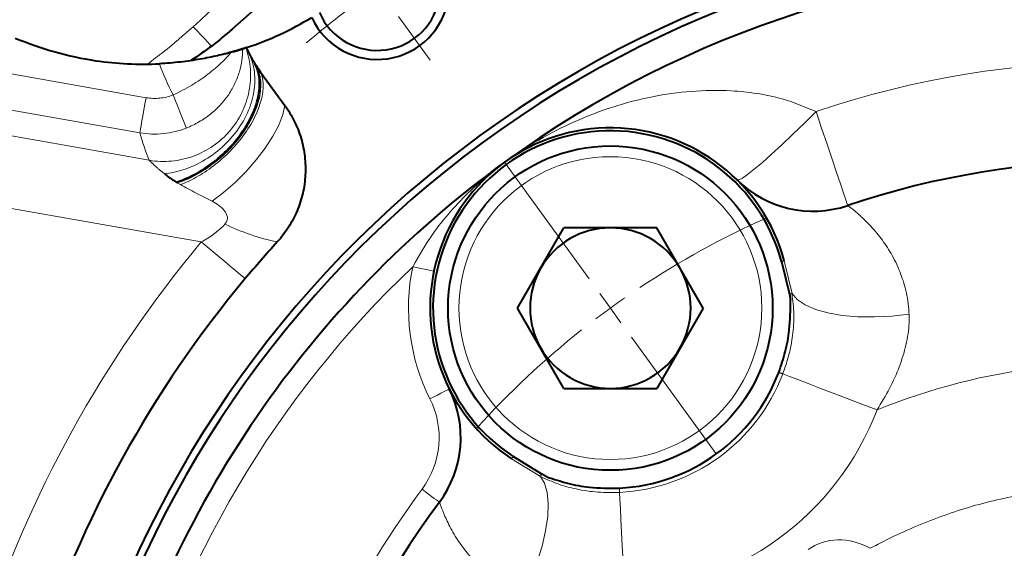
# Model space of a CAD drawing. Units: millimetres. Extents: x -108 to 292, y 5 to 205.
# Drawn here: x 181 to 201, y 129 to 140 of the extents above; entities that cross this region are included whole.
import ezdxf

# ---------------------------------------------------------------- set-up
doc = ezdxf.new("R2010")
doc.units = ezdxf.units.MM
doc.layers.add('QUOTE', color=179, linetype='Continuous')
doc.styles.add('SLDTEXTSTYLE0', font='TXT', dxfattribs={"width": 0.75})
doc.dimstyles.new('SLDDIMSTYLE2', dxfattribs={"dimtxt": 3.439583, "dimasz": 2.116667, "dimexe": 0, "dimexo": 0.0625, "dimgap": 0.859896, "dimtad": 1, "dimdec": 0, "dimlfac": 7, "dimrnd": 1e-09, "dimzin": 12, "dimdsep": 46, "dimtxsty": 'SLDTEXTSTYLE0', "dimblk1": 'CLOSED', "dimblk2": 'CLOSED', "dimsah": 1, "dimcen": 0, "dimadec": 0, "dimazin": 3, "dimtfac": 1, "dimtdec": 0, "dimtofl": 0, "dimtmove": 0, "dimatfit": 3, "dimldrblk": 'CLOSED', "dimfxl": 1, "dimfrac": 2, "dimtolj": 1, "dimtzin": 12, "dimarcsym": 0})
doc.dimstyles.new('SLDDIMSTYLE4', dxfattribs={"dimtxt": 3.439583, "dimasz": 2.116667, "dimexe": 0, "dimexo": 0.0625, "dimgap": 0.859896, "dimtad": 1, "dimlfac": 7, "dimrnd": 1e-09, "dimzin": 12, "dimdsep": 46, "dimtxsty": 'SLDTEXTSTYLE0', "dimblk1": 'NONE', "dimblk2": 'CLOSED', "dimsah": 1, "dimcen": 0, "dimadec": 0, "dimazin": 3, "dimtfac": 1, "dimtmove": 0, "dimatfit": 3, "dimldrblk": 'NONE', "dimfxl": 1, "dimfrac": 2, "dimtolj": 1, "dimtzin": 12, "dimarcsym": 0})
doc.dimstyles.new('SLDDIMSTYLE6', dxfattribs={"dimtxt": 3.439583, "dimasz": 2.116667, "dimexe": 0, "dimexo": 0.0625, "dimgap": 0.859896, "dimtad": 1, "dimlfac": 7, "dimrnd": 1e-09, "dimzin": 12, "dimdsep": 46, "dimtxsty": 'SLDTEXTSTYLE0', "dimblk1": 'CLOSED', "dimblk2": 'CLOSED', "dimsah": 1, "dimcen": 0, "dimadec": 0, "dimazin": 3, "dimtfac": 1, "dimtofl": 0, "dimtmove": 0, "dimatfit": 3, "dimldrblk": 'CLOSED', "dimfxl": 1, "dimfrac": 2, "dimtolj": 1, "dimtzin": 12, "dimarcsym": 0})

# ---------------------------------------------------------------- blocks, each defined once
blk = doc.blocks.new('_CLOSED')
at = {"color": 0, "linetype": 'ByBlock', "lineweight": -2}
for p, q in [((-1, 0.166667), (0, 0)), ((-1, 0.166667), (-1, -0.166667)), ((0, 0), (-1, -0.166667)), ((0, 0), (-1, 0))]:
    blk.add_line(p, q, dxfattribs=at)
blk = doc.blocks.new('_D_3')
at = {"layer": 'QUOTE'}
blk.add_line((194.148, 152.468), (189.284, 170.62), dxfattribs=at)
blk.add_arc((202.868, 119.922), 33.694, 103.3, 118.1768, dxfattribs=at)
at = {"layer": 'QUOTE', "xscale": 3.4395833333, "yscale": 3.4395833333, "rotation": 285}
blk.add_blockref('_CLOSED', (194.148, 152.468, 0.014), dxfattribs=at)
at = {"layer": 'QUOTE', "char_height": 3.4396, "attachment_point": 1, "rotation": 285, "style": 'SLDTEXTSTYLE0'}
for s, insert in [('%%c', (193.561, 171.767, 0.014)), ('472', (194.905, 166.752, 0.014))]:
    blk.add_mtext(s, dxfattribs=dict(at, insert=insert))
blk = doc.blocks.new('_D_6')
at = {"layer": 'QUOTE'}
for q in [(247.241, 145.541), (179.486, 106.422)]:
    blk.add_line((226.251, 133.422), q, dxfattribs=at)
blk.add_arc((202.868, 119.922), 27.485, 27.8789, 46.6736, dxfattribs=at)
at = {"layer": 'QUOTE', "xscale": 3.4395833333, "yscale": 3.4395833333, "rotation": 210}
blk.add_blockref('_CLOSED', (226.251, 133.422, 3.993), dxfattribs=at)
at = {"layer": 'QUOTE', "char_height": 3.4396, "attachment_point": 1, "rotation": 30, "style": 'SLDTEXTSTYLE0'}
for s, insert in [('378', (236.008, 144.169, 3.993)), ('%%c', (231.512, 141.573, 3.993))]:
    blk.add_mtext(s, dxfattribs=dict(at, insert=insert))
blk = doc.blocks.new('_NONE')
blk = doc.blocks.new('_D_8')
at = {"layer": 'QUOTE', "color": 7}
blk.add_line((180.866, 140.105), (161.552, 157.821), dxfattribs=at)
blk.add_arc((202.868, 119.922), 30.121, 131.1747, 139.3889, dxfattribs=at)
at = {"layer": 'QUOTE', "color": 7, "xscale": 3.4395833333, "yscale": 3.4395833333, "rotation": 317.4706216014}
blk.add_blockref('_CLOSED', (180.866, 140.105, 3.993), dxfattribs=at)
at = {"layer": 'QUOTE', "color": 7, "char_height": 3.4396, "attachment_point": 1, "rotation": 317.4706, "style": 'SLDTEXTSTYLE0'}
for s, insert in [('%%c', (164.546, 161.085, 3.993)), ('418', (168.372, 157.575, 3.993))]:
    blk.add_mtext(s, dxfattribs=dict(at, insert=insert))
blk = doc.blocks.new('SW_CENTERMARKSYMBOL_2')
at = {"color": 0, "linetype": 'Continuous', "lineweight": 0}
blk.add_line((-14.275, 44.648), (-13.645, 43.781), dxfattribs=at)
blk.add_arc((0, 25), 25, 127.637, 130.0926, dxfattribs=at)
blk = doc.blocks.new('SW_CENTERMARKSYMBOL_3')
at = {"color": 0, "linetype": 'Continuous', "lineweight": 0}
for p, q in [((-0.42, 0.578), (-2.099, 2.889)), ((0, 0), (-0.21, 0.289)), ((0, 0), (0.21, -0.289)), ((0.42, -0.578), (2.099, -2.889))]:
    blk.add_line(p, q, dxfattribs=at)
for start, end in [(114.0634, 123.6127), (124.8063, 126), (126, 127.1937), (128.3873, 137.9366)]:
    blk.add_arc((10.076, -13.869), 17.143, start, end, dxfattribs=at)

msp = doc.modelspace()

# ---------------------------------------------------------------- hatches: boundary and pattern name
at = {"linetype": 'Continuous', "lineweight": 0}
h = msp.add_hatch(dxfattribs=at)
h.set_pattern_fill('ANSI31', style=0)
edge = h.paths.add_edge_path(flags=0)
edge.add_spline(control_points=[(185.296728, 139.315978), (185.043587, 139.086618), (184.765463, 138.884923), (184.481633, 138.694852)], knot_values=[0, 0, 0, 0, 0.007171965, 0.007171965, 0.007171965, 0.007171965], weights=[1, 1, 1, 1], degree=3, periodic=0)
edge.add_spline(control_points=[(184.481633, 138.694852), (185.638356, 138.863679), (187.59833, 139.709331), (188.798122, 141.410983), (189.182405, 142.228646)], knot_values=[0.560534477, 0.560534477, 0.560534477, 0.560534477, 0.63036123, 0.684574531, 0.684574531, 0.684574531, 0.684574531], weights=[1, 1, 1, 1, 1], degree=3, periodic=0)
edge.add_arc((202.868474, 119.92239), 26.170165, 121.5313195, 132.1784516)

# ---------------------------------------------------------------- linework, layer by layer
at = {"color": 9, "linetype": 'Continuous', "lineweight": 0}
for p, q in [((183.593839, 137.961354), (175.244961, 139.433487)), ((175.122135, 138.736898), (183.471011, 137.264766)), ((183.658223, 136.720295), (174.096014, 138.406369)), ((173.85036, 137.013194), (184.688517, 135.102134)), ((196.238113, 134.729593), (196.390724, 134.078368)), ((191.407074, 130.457534), (190.834882, 130.803916))]:
    msp.add_line(p, q, dxfattribs=at)
at = {"color": 7, "linetype": 'Continuous', "lineweight": 40}
for p, q in [((185.578488, 138.953065), (185.578226, 138.95298)), ((185.862366, 138.468428), (186.341687, 137.808698)), ((195.323395, 136.310914), (195.302979, 136.331109)), ((190.954945, 133.791253), (191.87355, 135.382324)), ((193.710761, 135.382324), (191.87355, 135.382324)), ((194.629367, 133.791253), (193.710761, 135.382324)), ((196.182712, 134.714507), (196.340258, 134.068491)), ((196.340258, 134.068491), (196.359938, 133.952592)), ((191.87355, 132.200181), (190.954945, 133.791253)), ((194.629367, 133.791253), (193.710761, 132.200181)), ((189.600722, 132.188176), (189.616231, 132.157868)), ((191.87355, 132.200181), (193.710761, 132.200181)), ((191.432062, 130.502478), (190.866349, 130.851943)), ((191.536207, 130.447946), (191.432062, 130.502478))]:
    msp.add_line(p, q, dxfattribs=at)
at = {"color": 9, "linetype": 'Continuous', "lineweight": 0, "flags": 128}
for points in [[(184.890298, 138.981684), (184.85696, 139.017029), (184.808282, 139.068634), (184.748449, 139.132064), (184.679838, 139.204801), (184.605173, 139.283956), (184.527421, 139.366385)], [(183.471011, 137.264766), (183.476044, 137.293304), (183.484835, 137.343164), (183.497107, 137.412757), (183.512466, 137.499859), (183.530422, 137.601693), (183.550402, 137.715006), (183.571769, 137.836183), (183.593839, 137.961354)], [(184.130102, 138.015652), (184.176436, 137.898601), (184.221321, 137.785214), (184.263351, 137.679041), (184.301208, 137.583408), (184.333708, 137.501306), (184.359834, 137.435306), (184.378769, 137.387477), (184.389917, 137.359312)], [(184.902719, 135.907589), (185.130921, 136.079648), (185.357339, 136.277861), (185.574656, 136.495823), (185.77585, 136.726491), (185.95442, 136.962408), (186.104591, 137.195952), (186.221512, 137.419575), (186.301406, 137.626047), (186.341687, 137.808698)], [(195.302979, 136.331109), (195.338002, 136.331841), (195.407556, 136.368318), (195.510009, 136.439683), (195.642956, 136.544263), (195.803278, 136.679601), (195.987213, 136.842523), (196.190443, 137.029206), (196.4082, 137.235269), (196.635374, 137.455874), (196.866633, 137.685847)], [(197.495397, 135.824913), (197.486052, 135.852573), (197.458269, 135.9348), (197.412808, 136.069351), (197.350905, 136.252562), (197.274249, 136.479439), (197.184928, 136.743801), (197.085375, 137.038443), (196.978305, 137.355337), (196.866633, 137.685847)], [(184.688517, 135.102134), (184.807235, 135.003008), (184.924986, 134.90469), (185.040806, 134.807982), (185.153755, 134.713674), (185.262908, 134.622534), (185.367377, 134.535306), (185.466309, 134.4527), (185.558897, 134.375392)], [(189.296491, 134.522985), (189.288431, 134.524672), (189.26456, 134.529668), (189.225796, 134.537783), (189.173628, 134.548703), (189.110062, 134.562009), (189.037539, 134.57719), (188.958848, 134.593662), (188.877012, 134.610792)], [(196.238113, 134.729593), (196.237227, 134.729351), (196.234575, 134.72863), (196.230167, 134.727429), (196.224023, 134.725756), (196.216168, 134.723617), (196.206636, 134.721021), (196.195468, 134.717981), (196.182712, 134.714507)], [(196.390724, 134.078368), (196.387194, 134.077677), (196.382848, 134.076826), (196.377697, 134.075818), (196.371749, 134.074655), (196.365017, 134.073337), (196.357515, 134.071868), (196.349256, 134.070253), (196.340258, 134.068491)], [(198.709423, 133.673625), (198.365382, 133.63339), (198.023925, 133.615389), (197.693976, 133.620093), (197.384157, 133.647378), (197.102566, 133.696531), (196.856561, 133.766269), (196.652572, 133.854768), (196.495928, 133.959715), (196.390724, 134.078368)], [(196.129105, 132.518511), (196.141652, 132.513725), (196.153515, 132.509201), (196.164666, 132.504947), (196.175081, 132.500975), (196.184737, 132.497292), (196.193611, 132.493908), (196.201685, 132.490827), (196.208939, 132.488061)], [(198.076008, 131.775944), (197.776477, 131.890188), (197.483687, 132.001861), (197.20423, 132.108449), (196.944394, 132.207552), (196.710028, 132.296941), (196.506408, 132.374604), (196.338115, 132.438793), (196.208939, 132.488061)], [(189.600722, 132.188176), (189.593363, 132.184481), (189.57157, 132.173534), (189.53618, 132.155757), (189.488552, 132.131833), (189.430518, 132.102682), (189.364307, 132.069424), (189.292464, 132.033337), (189.217749, 131.995808)], [(190.834882, 130.803916), (190.835384, 130.804683), (190.836891, 130.806982), (190.839395, 130.810803), (190.842885, 130.816131), (190.847347, 130.82294), (190.85276, 130.831203), (190.859104, 130.840885), (190.866349, 130.851943)], [(191.432062, 130.502478), (191.427607, 130.494465), (191.423517, 130.48711), (191.419803, 130.480428), (191.416469, 130.474433), (191.413525, 130.469136), (191.410974, 130.464548), (191.408823, 130.460678), (191.407074, 130.457534)], [(191.07549, 128.127248), (191.22007, 128.442017), (191.342706, 128.7612), (191.440193, 129.076453), (191.509982, 129.379539), (191.550251, 129.662538), (191.559946, 129.918053), (191.538815, 130.139406), (191.48741, 130.320814), (191.407074, 130.457534)], [(189.404648, 129.946639), (189.398043, 129.951558), (189.378481, 129.966122), (189.346715, 129.989773), (189.303964, 130.021602), (189.251872, 130.060386), (189.192441, 130.104634), (189.127954, 130.152647), (189.06089, 130.202577)], [(192.971432, 130.224327), (192.972105, 130.210915), (192.972743, 130.198234), (192.973342, 130.186314), (192.973901, 130.175182), (192.97442, 130.16486), (192.974897, 130.155374), (192.975331, 130.146744), (192.97572, 130.13899)], [(193.076027, 128.143246), (193.059935, 128.46342), (193.044206, 128.776388), (193.029192, 129.075106), (193.015233, 129.352849), (193.002641, 129.603367), (192.991702, 129.82102), (192.98266, 130.000912), (192.97572, 130.13899)]]:
    msp.add_lwpolyline(points, dxfattribs=at)
at = {"color": 7, "linetype": 'Continuous', "lineweight": 40}
msp.add_circle((192.792156, 133.791253), 3.214286, dxfattribs=at)
at = {"color": 9, "linetype": 'Continuous', "lineweight": 0}
msp.add_circle((192.792156, 133.791253), 3, dxfattribs=at)
at = {"color": 7, "linetype": 'Continuous', "lineweight": 40}
for centre, radius, start, end in [((202.868474, 119.92239), 36.428571, 137.4596165, 113.8565681), ((202.868474, 119.92239), 26.170165, 121.5313195, 132.1784516), ((188.173843, 140.147815), 1.428571, 204.6036517, 65.82501), ((202.868474, 119.92239), 21.428571, 327.8067948, 198), ((188.173843, 140.147815), 1.25, 203.4613301, 67.0795967), ((202.868474, 119.92239), 21.285714, 328.2527305, 198), ((202.868474, 119.92239), 20.714286, 54, 126), ((188.173843, 140.147815), 2.857143, 204.7185667, 211.6619098), ((192.792156, 133.791253), 3.571429, 15.2324239, 236.7675761), ((192.792156, 133.791253), 3.514011, 15.2324239, 236.7675761), ((202.868474, 119.92239), 20.714286, 126, 165.1034938), ((202.868474, 119.92239), 16.785714, 71.3311361, 108.6688639), ((196.809473, 137.855022), 2.142857, 225.3293531, 288.6688639), ((192.792156, 133.791253), 1.591071, 90, 150), ((192.792156, 133.791253), 1.591071, 30, 90), ((202.868474, 119.92239), 22.550183, 137.6837925, 140.1390846), ((192.792156, 133.791253), 1.591071, 150, 210), ((192.792156, 133.791253), 1.591071, 330, 30), ((202.868474, 119.92239), 22.550183, 140.1390846, 183.8609154), ((192.792156, 133.791253), 1.591071, 210, 270), ((192.792156, 133.791253), 1.591071, 270, 330), ((192.792156, 133.791253), 3.571429, 272.8772941, 339.1227059), ((187.685862, 131.226331), 2.142857, 323.3311361, 26.6706469), ((202.868474, 119.92239), 16.785714, 143.3311361, 180.6688639)]:
    msp.add_arc(centre, radius, start, end, dxfattribs=at)
at = {"color": 9, "linetype": 'Continuous', "lineweight": 0}
for centre, radius, start, end in [((202.868474, 119.92239), 36.399036, 137.4833916, 113.859112), ((202.868474, 119.92239), 35.256571, 138.2877157, 113.9935723), ((202.868474, 119.92239), 26.729445, 119.9992635, 133.328018), ((188.173843, 140.147815), 4.571429, 199.336796, 207.801551), ((202.868474, 119.92239), 18.75, 71.3311361, 108.6688639), ((187.053301, 139.32445), 4.30738, 243.8823548, 258.4919103), ((202.868474, 119.92239), 23.684076, 140.1390846, 183.8609154), ((202.868474, 119.92239), 20.285714, 133.6079485, 165.1034938), ((192.792156, 133.791253), 4, 168.177235, 206.6706469), ((192.792156, 133.791253), 3.656873, 272.8772941, 339.1227059), ((202.868474, 119.92239), 12.785714, 96.737367, 112.0137911), ((187.685862, 131.226331), 1.714286, 323.3311361, 26.6706469), ((192.792156, 133.791253), 5.655136, 272.8772941, 339.1227059), ((202.868474, 119.92239), 17.214286, 143.3311361, 167.8817767)]:
    msp.add_arc(centre, radius, start, end, dxfattribs=at)
msp.add_ellipse((197.486682, 127.937399), major_axis=(-0.775675, 1.067626), ratio=0.866025404, start_param=5.200602052, end_param=6.283185307, dxfattribs=at)
at = {"color": 7, "linetype": 'Continuous', "lineweight": 40}
for points in [[(185.578492, 138.953068), (186.034554, 139.103345), (186.471136, 139.304185), (186.874972, 139.553045)], [(185.573398, 138.951391), (185.563597, 138.948171), (185.540421, 138.940533), (185.50377, 138.928953)], [(185.576632, 138.952455), (185.575603, 138.952116), (185.574388, 138.951717), (185.573398, 138.951391)]]:
    msp.add_open_spline(points, degree=3, dxfattribs=at)
at = {"color": 9, "linetype": 'Continuous', "lineweight": 0}
for points, knots in [([(183.625811, 138.629161), (183.731375, 138.708797), (184.041439, 138.942706), (184.33428, 139.198005), (184.527421, 139.366385)], [0, 0, 0, 0, 0.340458501, 1, 1, 1, 1]), ([(183.658222, 136.720295), (183.803621, 136.696509), (183.952318, 136.691495), (184.246447, 136.719342), (184.391857, 136.752202), (184.669725, 136.853613), (184.802162, 136.922157), (185.045256, 137.090375), (185.155897, 137.190038), (185.348024, 137.413858), (185.429497, 137.537999), (185.557857, 137.802509), (185.604735, 137.942859), (185.660778, 138.230439), (185.669938, 138.377648), (185.649929, 138.669139), (185.620762, 138.8134), (185.573398, 138.951391)], [0, 0, 0, 0, 0.125, 0.125, 0.25, 0.25, 0.375, 0.375, 0.5, 0.5, 0.625, 0.625, 0.75, 0.75, 0.875, 0.875, 1, 1, 1, 1]), ([(184.389917, 137.359312), (184.477582, 137.393907), (184.561685, 137.434674), (184.682613, 137.504835), (184.722182, 137.529834), (184.798456, 137.582122), (184.835259, 137.609453), (184.941792, 137.694871), (185.007896, 137.756613), (185.128917, 137.887957), (185.182785, 137.956333), (185.25446, 138.062548), (185.276823, 138.098564), (185.318539, 138.171795), (185.337956, 138.20916), (185.390964, 138.321409), (185.419556, 138.396701), (185.464457, 138.548126), (185.480759, 138.624261), (185.501363, 138.777419), (185.505521, 138.853757), (185.50377, 138.928953)], [0, 0, 0, 0, 0.125, 0.125, 0.1875, 0.1875, 0.25, 0.25, 0.375, 0.375, 0.5, 0.5, 0.5625, 0.5625, 0.625, 0.625, 0.75, 0.75, 0.875, 0.875, 1, 1, 1, 1]), ([(183.956191, 136.453124), (184.070477, 136.465144), (184.19369, 136.489764), (184.450838, 136.571669), (184.584761, 136.629096), (184.849929, 136.780013), (184.981024, 136.873596), (185.222954, 137.092014), (185.333549, 137.216779), (185.518898, 137.483788), (185.593499, 137.625811), (185.699911, 137.909204), (185.731769, 138.050366), (185.756236, 138.316688), (185.749017, 138.441787), (185.705613, 138.667794), (185.66958, 138.768765), (185.624892, 138.857006)], [0, 0, 0, 0, 0.125, 0.125, 0.25, 0.25, 0.375, 0.375, 0.5, 0.5, 0.625, 0.625, 0.75, 0.75, 0.875, 0.875, 1, 1, 1, 1]), ([(184.130102, 138.015652), (184.194157, 138.044402), (184.256762, 138.074982), (184.379292, 138.139404), (184.439547, 138.173452), (184.61375, 138.278434), (184.721054, 138.351937), (184.918855, 138.502642), (185.006111, 138.577316), (185.121639, 138.687374), (185.157697, 138.723916), (185.223174, 138.794685), (185.252787, 138.829076), (185.279433, 138.862531)], [0, 0, 0, 0, 0.125, 0.125, 0.25, 0.25, 0.5, 0.5, 0.75, 0.75, 0.875, 0.875, 1, 1, 1, 1]), ([(184.21902, 136.27055), (184.321191, 136.304754), (184.431262, 136.350976), (184.661049, 136.471717), (184.780753, 136.546338), (185.018386, 136.72368), (185.136193, 136.826439), (185.300371, 136.996194), (185.352994, 137.055322), (185.45227, 137.177122), (185.498916, 137.23979), (185.584749, 137.366844), (185.623931, 137.431225), (185.693785, 137.559781), (185.724456, 137.623948), (185.802929, 137.81338), (185.836955, 137.935373), (185.870573, 138.159552), (185.870298, 138.261718), (185.84345, 138.441377), (185.817002, 138.518941), (185.782278, 138.584574)], [0, 0, 0, 0, 0.125, 0.125, 0.25, 0.25, 0.375, 0.375, 0.4375, 0.4375, 0.5, 0.5, 0.5625, 0.5625, 0.625, 0.625, 0.75, 0.75, 0.875, 0.875, 1, 1, 1, 1]), ([(184.276261, 136.237618), (184.37421, 136.275093), (184.479527, 136.323888), (184.699253, 136.447318), (184.813651, 136.522032), (185.041362, 136.696382), (185.154572, 136.796041), (185.366715, 137.013307), (185.465487, 137.130828), (185.636689, 137.371618), (185.709006, 137.494729), (185.820879, 137.733182), (185.860447, 137.848402), (185.907764, 138.06087), (185.915616, 138.158097), (185.90588, 138.330013), (185.8884, 138.404756), (185.862366, 138.468428)], [0, 0, 0, 0, 0.125, 0.125, 0.25, 0.25, 0.375, 0.375, 0.5, 0.5, 0.625, 0.625, 0.75, 0.75, 0.875, 0.875, 1, 1, 1, 1]), ([(190.692923, 136.680599), (190.694406, 136.681676), (190.912856, 136.840327), (191.367145, 137.135388), (192.084951, 137.501709), (192.839477, 137.790667), (193.608175, 137.991712), (194.393384, 138.102675), (195.087283, 138.114979), (195.691721, 138.052149), (196.261437, 137.940323), (196.64533, 137.778902), (196.866633, 137.685847)], [0, 0, 0, 0, 0.000861939, 0.126975707, 0.254275997, 0.378472533, 0.504006764, 0.622580837, 0.742922487, 0.818767214, 0.895524578, 1, 1, 1, 1]), ([(183.593839, 137.961354), (183.638969, 137.953396), (183.684314, 137.948602), (183.775427, 137.945261), (183.82145, 137.946766), (183.95704, 137.960601), (184.044881, 137.981917), (184.130102, 138.015652)], [0, 0, 0, 0, 0.25, 0.25, 0.5, 0.5, 1, 1, 1, 1]), ([(184.389917, 137.359312), (184.243842, 137.301667), (184.093315, 137.265079), (183.861018, 137.240978), (183.782182, 137.238216), (183.626068, 137.243485), (183.548362, 137.251431), (183.471012, 137.264766)], [0, 0, 0, 0, 0.5, 0.5, 0.75, 0.75, 1, 1, 1, 1]), ([(183.95619, 136.453121), (183.947251, 136.460326), (183.9294, 136.474713), (183.903761, 136.495888), (183.879013, 136.516649), (183.846645, 136.544206), (183.808597, 136.577417), (183.767248, 136.614785), (183.737048, 136.642941), (183.715607, 136.663448), (183.699296, 136.679299), (183.683578, 136.6948), (183.669049, 136.709331), (183.661827, 136.716644), (183.658222, 136.720295)], [0, 0, 0, 0, 0.060924528, 0.121661007, 0.182260578, 0.242774727, 0.368564271, 0.491877513, 0.617986974, 0.681437816, 0.744882269, 0.830363436, 0.915312929, 1, 1, 1, 1]), ([(188.877012, 134.610792), (189.001728, 134.82863), (189.223277, 135.215601), (189.622034, 135.710726), (190.03567, 136.154345), (190.359352, 136.410178), (190.53188, 136.546541)], [0, 0, 0, 0, 0.289292755, 0.513905544, 0.74090386, 1, 1, 1, 1]), ([(190.618817, 136.619152), (190.641561, 136.639406), (190.665576, 136.660794), (190.691548, 136.679603), (190.692923, 136.680599)], [0, 0, 0, 0, 0.947048541, 1, 1, 1, 1]), ([(184.276261, 136.237618), (184.266471, 136.243154), (184.247219, 136.25404), (184.228313, 136.265109), (184.21902, 136.270549)], [0, 0, 0, 0, 0.508475688, 1, 1, 1, 1]), ([(184.90272, 135.90759), (184.79587, 135.961807), (184.689685, 136.01618), (184.480237, 136.125809), (184.376845, 136.181042), (184.276261, 136.237618)], [0, 0, 0, 0, 0.5, 0.5, 1, 1, 1, 1]), ([(185.157125, 135.456888), (185.166019, 135.466295), (185.173891, 135.476276), (185.187325, 135.497523), (185.192937, 135.508944), (185.201205, 135.532511), (185.203847, 135.544493), (185.206342, 135.568819), (185.20616, 135.581316), (185.198976, 135.642031), (185.174189, 135.686837), (185.112091, 135.764483), (185.074882, 135.797621), (184.993295, 135.857635), (184.94896, 135.884127), (184.90272, 135.90759)], [0, 0, 0, 0, 0.0625, 0.0625, 0.125, 0.125, 0.1875, 0.1875, 0.25, 0.25, 0.5, 0.5, 0.75, 0.75, 1, 1, 1, 1]), ([(197.495397, 135.824913), (197.505455, 135.817479), (197.525953, 135.802329), (197.679258, 135.680607), (197.889389, 135.486908), (198.116371, 135.232906), (198.332418, 134.922917), (198.508812, 134.583449), (198.641613, 134.196073), (198.696999, 133.886115), (198.707566, 133.705388), (198.709423, 133.673625)], [0, 0, 0, 0, 0.13779889, 0.28082626, 0.413693535, 0.549763014, 0.661018268, 0.774620107, 0.874698617, 0.977978462, 1, 1, 1, 1]), ([(184.688517, 135.102134), (184.776773, 135.149793), (184.861145, 135.202459), (185.017861, 135.320413), (185.090162, 135.386067), (185.157125, 135.456888)], [0, 0, 0, 0, 0.5, 0.5, 1, 1, 1, 1]), ([(196.390724, 134.078368), (196.407035, 133.94297), (196.440075, 133.668698), (196.410242, 133.260266), (196.337798, 132.862486), (196.252102, 132.61348), (196.208939, 132.488061)], [0, 0, 0, 0, 0.253441633, 0.513386527, 0.754903889, 1, 1, 1, 1]), ([(198.709423, 133.673625), (198.71045, 133.634717), (198.715271, 133.452057), (198.670881, 133.113235), (198.581626, 132.807434), (198.467979, 132.50078), (198.331026, 132.192285), (198.161048, 131.914781), (198.076008, 131.775944)], [0, 0, 0, 0, 0.060858084, 0.285703448, 0.51123034, 0.528451587, 0.764082108, 1, 1, 1, 1]), ([(192.97572, 130.13899), (192.83236, 130.136903), (192.54313, 130.132691), (192.133139, 130.19526), (191.748386, 130.29779), (191.521563, 130.40395), (191.407074, 130.457534)], [0, 0, 0, 0, 0.264890895, 0.534419313, 0.764998159, 1, 1, 1, 1]), ([(197.939429, 129.031445), (197.988236, 129.057538), (198.37584, 129.264757), (199.130812, 129.602295), (200.230469, 129.965441), (200.989541, 130.102075), (201.368467, 130.170282)], [0, 0, 0, 0, 0.045739062, 0.363242185, 0.6821324, 1, 1, 1, 1]), ([(191.07549, 128.127248), (190.912278, 128.199947), (190.703777, 128.292818), (190.379836, 128.512859), (190.087007, 128.770765), (189.890624, 129.018336), (189.728882, 129.253439), (189.599946, 129.475521), (189.48362, 129.731228), (189.416544, 129.910984), (189.408657, 129.934622), (189.404648, 129.946639)], [0, 0, 0, 0, 0.124981595, 0.159661759, 0.296736343, 0.439465458, 0.451920094, 0.58758619, 0.726601812, 0.861013971, 1, 1, 1, 1])]:
    msp.add_open_spline(points, degree=3, knots=knots, dxfattribs=at)
at = {"color": 7, "linetype": 'Continuous', "lineweight": 40}
for points, knots in [([(185.296728, 139.315979), (185.166981, 139.20533), (184.906675, 138.983342), (184.623608, 138.791214), (184.481634, 138.694851)], [0, 0, 0, 0, 0.498441425, 1, 1, 1, 1]), ([(181.00251, 139.143573), (181.518961, 138.928241), (182.463015, 138.658252), (183.43971, 138.61313), (183.860296, 138.634121)], [0.49016817978, 0.49016817978, 0.49016817978, 0.49016817978, 0.52300698722, 0.54811265555, 0.54811265555, 0.54811265555, 0.54811265555]), ([(185.160738, 138.832713), (185.280162, 138.86298), (185.423368, 138.899275), (185.554961, 138.946652), (185.576814, 138.954519)], [0, 0, 0, 0, 0.833935261, 1, 1, 1, 1]), ([(185.50377, 138.928953), (185.499243, 138.927523), (185.477566, 138.920606), (185.40133, 138.897394), (185.348242, 138.881554), (185.279433, 138.862531)], [0, 0, 0, 0, 0.5, 0.5, 1, 1, 1, 1]), ([(185.279433, 138.862531), (185.240496, 138.851766), (185.197554, 138.840294), (185.10627, 138.817045), (185.057729, 138.805209), (184.954888, 138.781522), (184.900587, 138.76967), (184.78602, 138.746343), (184.726074, 138.734948), (184.542072, 138.702766), (184.412254, 138.68366), (184.139668, 138.652616), (184.001101, 138.641149), (183.860296, 138.634121)], [0, 0, 0, 0, 0.125, 0.125, 0.25, 0.25, 0.375, 0.375, 0.5, 0.5, 0.75, 0.75, 1, 1, 1, 1]), ([(184.190673, 136.287476), (184.294296, 136.320053), (184.406145, 136.364968), (184.639951, 136.484338), (184.7619, 136.558908), (185.003905, 136.737838), (185.123829, 136.842247), (185.345944, 137.073472), (185.447922, 137.200186), (185.619958, 137.461558), (185.689875, 137.596003), (185.79122, 137.856358), (185.822685, 137.982103), (185.849954, 138.212826), (185.84591, 138.317784), (185.811175, 138.501925), (185.780622, 138.581187), (185.741957, 138.648083)], [0, 0, 0, 0, 0.125, 0.125, 0.25, 0.25, 0.375, 0.375, 0.5, 0.5, 0.625, 0.625, 0.75, 0.75, 0.875, 0.875, 1, 1, 1, 1]), ([(185.741957, 138.648083), (185.748586, 138.637413), (185.761821, 138.616113), (185.775467, 138.595074), (185.782278, 138.584574)], [0, 0, 0, 0, 0.500950383, 1, 1, 1, 1]), ([(185.782278, 138.584574), (185.795242, 138.565007), (185.82122, 138.525797), (185.848633, 138.487576), (185.862366, 138.468428)], [0, 0, 0, 0, 0.499032458, 1, 1, 1, 1]), ([(186.341687, 137.808699), (186.414202, 137.70889), (186.477132, 137.604337), (186.584624, 137.386136), (186.629231, 137.272335), (186.699042, 137.035847), (186.723348, 136.916301), (186.751597, 136.674708), (186.755523, 136.552349), (186.742095, 136.306297), (186.724955, 136.185553), (186.684191, 136.007731), (186.66808, 135.94901), (186.630742, 135.832686), (186.609434, 135.774894), (186.538104, 135.604552), (186.481512, 135.496676), (186.350965, 135.291846), (186.27701, 135.194891), (186.193952, 135.103663)], [0, 0, 0, 0, 0.125, 0.125, 0.25, 0.25, 0.375, 0.375, 0.5, 0.5, 0.625, 0.625, 0.6875, 0.6875, 0.75, 0.75, 0.875, 0.875, 1, 1, 1, 1]), ([(184.190673, 136.287476), (184.180062, 136.293985), (184.158782, 136.30704), (184.127794, 136.327151), (184.097375, 136.347645), (184.057729, 136.375429), (184.009659, 136.410838), (183.97411, 136.43895), (183.95619, 136.453121)], [0, 0, 0, 0, 0.122469973, 0.245628688, 0.36961525, 0.494565998, 0.745216158, 1, 1, 1, 1]), ([(184.21902, 136.270549), (184.214235, 136.273378), (184.204733, 136.278995), (184.195337, 136.284663), (184.190673, 136.287476)], [0, 0, 0, 0, 0.503599777, 1, 1, 1, 1]), ([(196.129105, 132.518511), (196.175253, 132.654072), (196.268259, 132.92728), (196.358112, 133.409961), (196.359268, 133.753641), (196.359938, 133.952592)], [0, 0, 0, 0, 0.293154447, 0.590819038, 1, 1, 1, 1]), ([(191.536207, 130.447946), (191.671189, 130.402711), (191.94391, 130.311317), (192.426914, 130.223495), (192.772436, 130.224023), (192.971432, 130.224327)], [0, 0, 0, 0, 0.293576764, 0.593150783, 1, 1, 1, 1])]:
    msp.add_open_spline(points, degree=3, knots=knots, dxfattribs=at)
at = {"color": 9, "linetype": 'Continuous', "lineweight": 0}
msp.add_open_spline([(183.658222, 136.720295), (183.581763, 136.904108), (183.520285, 137.085446), (183.471012, 137.264766)], degree=3, dxfattribs=at)

# ---------------------------------------------------------------- block references
at = {"color": 7, "linetype": 'Continuous', "lineweight": 0}
for name, p in [('SW_CENTERMARKSYMBOL_2', (202.868474, 94.92239)), ('SW_CENTERMARKSYMBOL_3', (192.792156, 133.791253))]:
    msp.add_blockref(name, p, dxfattribs=at)

# ---------------------------------------------------------------- dimensions: what is measured, and where the dimension line sits
at = {"layer": 'QUOTE'}
for p1, p2, dimstyle, picture, middle in [((211.589056, 87.376738), (194.147893, 152.468042), 'SLDDIMSTYLE2', '_D_3', (191.280971, 163.16759)), ((179.485788, 106.42239), (226.25116, 133.42239), 'SLDDIMSTYLE4', '_D_6', (240.561223, 141.684312))]:
    dim = msp.add_diameter_dim_2p(p1=p1, p2=p2, dimstyle=dimstyle, dxfattribs=at)
    dim.commit()
    dim.dimension.update_dxf_attribs({"geometry": picture, "text_midpoint": middle, "dimtype": 163})
at = {"layer": 'QUOTE', "color": 7}
dim = msp.add_diameter_dim_2p(p1=(224.871123, 99.739912), p2=(180.865825, 140.104868), dimstyle='SLDDIMSTYLE6', dxfattribs=at)
dim.commit()
dim.dimension.update_dxf_attribs({"geometry": '_D_8', "text_midpoint": (167.242829, 152.60092), "dimtype": 163})

doc.saveas('drawing.dxf')
